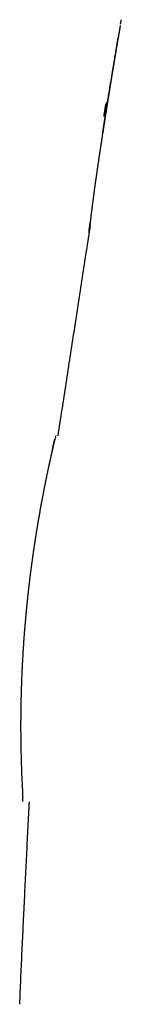
# Model space of a CAD drawing. Units: millimetres. Extents: x -1485 to 0, y 0 to 1050.
# Drawn here: x -941 to -940, y 675 to 681 of the extents above; entities that cross this region are included whole.
import ezdxf

# ---------------------------------------------------------------- set-up
doc = ezdxf.new("R2010")
doc.units = ezdxf.units.MM
doc.header["$LTSCALE"] = 5
doc.layers.get('0').update_dxf_attribs({"lineweight": 25})

msp = doc.modelspace()

# ---------------------------------------------------------------- linework, layer by layer
at = {"linetype": 'Continuous', "extrusion": (0, 0, -1)}
msp.add_arc((940.91938, 678.08723), 0.3, 188.310144, 201.050816, dxfattribs=at)
at = {"linetype": 'Continuous'}
for centre, major_axis, ratio, start_param, end_param in [((-940.6012, 680.13265), (-0.29625, 0.0473), 0.2394896, 2.9089585, 3.192813), ((-940.61467, 680.04766), (-0.29636, 0.0466), 0.1079783, 2.9043403, 3.1928553)]:
    msp.add_ellipse(centre, major_axis=major_axis, ratio=ratio, start_param=start_param, end_param=end_param, dxfattribs=at)
for points, knots in [([(-940.2285, 680.54802), (-940.22851, 680.54797), (-940.22852, 680.54791), (-940.22863, 680.54727), (-940.22873, 680.54667), (-940.22894, 680.54547), (-940.22904, 680.54486), (-940.22926, 680.54362), (-940.22936, 680.543), (-940.22958, 680.54174), (-940.22969, 680.5411), (-940.22991, 680.53981), (-940.23003, 680.53915), (-940.23025, 680.53784), (-940.23037, 680.53717), (-940.2306, 680.53582), (-940.23072, 680.53514), (-940.23095, 680.53377), (-940.23107, 680.53307), (-940.23131, 680.53167), (-940.23144, 680.53097), (-940.23168, 680.52955), (-940.2318, 680.52883), (-940.23205, 680.52738), (-940.23218, 680.52665), (-940.23243, 680.52518), (-940.23256, 680.52443), (-940.23282, 680.52293), (-940.23295, 680.52217), (-940.23321, 680.52064), (-940.23334, 680.51987), (-940.23361, 680.51832), (-940.23375, 680.51753), (-940.23402, 680.51595), (-940.23415, 680.51515), (-940.23443, 680.51354), (-940.23457, 680.51273), (-940.23485, 680.51109), (-940.23499, 680.51026), (-940.23528, 680.5086), (-940.23542, 680.50776), (-940.23571, 680.50607), (-940.23586, 680.50521), (-940.23615, 680.50349), (-940.2363, 680.50263), (-940.2366, 680.50088), (-940.23675, 680.5), (-940.23705, 680.49823), (-940.23721, 680.49733), (-940.23752, 680.49553), (-940.23767, 680.49463), (-940.23814, 680.4919), (-940.23845, 680.49006), (-940.23909, 680.48633), (-940.23941, 680.48445), (-940.24006, 680.48062), (-940.24039, 680.47868), (-940.24106, 680.47475), (-940.2414, 680.47277), (-940.24209, 680.46875), (-940.24243, 680.46671), (-940.24314, 680.46259), (-940.24349, 680.46051), (-940.24421, 680.4563), (-940.24457, 680.45417), (-940.2453, 680.44986), (-940.24567, 680.44769), (-940.24642, 680.44329), (-940.24679, 680.44106), (-940.24755, 680.43657), (-940.24794, 680.4343), (-940.24872, 680.42972), (-940.24911, 680.4274), (-940.2499, 680.42273), (-940.2503, 680.42037), (-940.2511, 680.41561), (-940.25151, 680.4132), (-940.25233, 680.40835), (-940.25274, 680.4059), (-940.25357, 680.40096), (-940.25399, 680.39847), (-940.25484, 680.39344), (-940.25526, 680.39091), (-940.25612, 680.38581), (-940.25655, 680.38325), (-940.25742, 680.37808), (-940.25785, 680.37548), (-940.25873, 680.37024), (-940.25918, 680.3676), (-940.26007, 680.36229), (-940.26051, 680.35961), (-940.26141, 680.35422), (-940.26187, 680.35151), (-940.26278, 680.34604), (-940.26324, 680.34329), (-940.26416, 680.33776), (-940.26463, 680.33497), (-940.26556, 680.32937), (-940.26603, 680.32654), (-940.26698, 680.32087), (-940.26745, 680.31801), (-940.2684, 680.31226), (-940.26888, 680.30937), (-940.26985, 680.30356), (-940.27033, 680.30063), (-940.27131, 680.29475), (-940.2718, 680.2918), (-940.27278, 680.28585), (-940.27327, 680.28286), (-940.27427, 680.27685), (-940.27476, 680.27383), (-940.27577, 680.26776), (-940.27627, 680.2647), (-940.27728, 680.25856), (-940.27779, 680.25547), (-940.27856, 680.25076), (-940.27882, 680.24916), (-940.27935, 680.24596), (-940.27962, 680.24435), (-940.28014, 680.24112), (-940.28041, 680.23951), (-940.28094, 680.23627), (-940.28121, 680.23464), (-940.28174, 680.23139), (-940.28201, 680.22976), (-940.28254, 680.22648), (-940.28281, 680.22485), (-940.28335, 680.22156), (-940.28362, 680.21991), (-940.28416, 680.21661), (-940.28443, 680.21495), (-940.28497, 680.21164), (-940.28524, 680.20997), (-940.28578, 680.20664), (-940.28606, 680.20497), (-940.2866, 680.20162), (-940.28688, 680.19995), (-940.28742, 680.19658), (-940.2877, 680.1949), (-940.28825, 680.19152), (-940.28852, 680.18983), (-940.28907, 680.18643), (-940.28935, 680.18473), (-940.2899, 680.18133), (-940.29018, 680.17962), (-940.29074, 680.17619), (-940.29102, 680.17446), (-940.29157, 680.17103), (-940.29185, 680.16933), (-940.2924, 680.16592), (-940.29268, 680.16421), (-940.29323, 680.16079), (-940.29351, 680.15907), (-940.29406, 680.15564), (-940.29434, 680.15392), (-940.2949, 680.15047), (-940.29518, 680.14875), (-940.29574, 680.14529), (-940.29601, 680.14356), (-940.29657, 680.14009), (-940.29685, 680.13836), (-940.29741, 680.13488), (-940.29769, 680.13313), (-940.29826, 680.12964), (-940.29854, 680.1279), (-940.2991, 680.12439), (-940.29938, 680.12264), (-940.29995, 680.11913), (-940.30023, 680.11737), (-940.30079, 680.11385), (-940.30108, 680.11208), (-940.30164, 680.10855), (-940.30193, 680.10678), (-940.3025, 680.10324), (-940.30278, 680.10146), (-940.30335, 680.09791), (-940.30363, 680.09613), (-940.3042, 680.09258), (-940.30448, 680.09082), (-940.30477, 680.08905)], [0, 0, 0, 0, 0.0007825, 0.0007825, 0.0090691, 0.0090691, 0.0173576, 0.0173576, 0.0256484, 0.0256484, 0.0339418, 0.0339418, 0.042238, 0.042238, 0.0505375, 0.0505375, 0.0588404, 0.0588404, 0.0671405, 0.0671405, 0.0753957, 0.0753957, 0.083652, 0.083652, 0.0919095, 0.0919095, 0.1001688, 0.1001688, 0.1084301, 0.1084301, 0.1166938, 0.1166938, 0.1249602, 0.1249602, 0.1332297, 0.1332297, 0.1415026, 0.1415026, 0.1497792, 0.1497792, 0.1580598, 0.1580598, 0.1663446, 0.1663446, 0.1746341, 0.1746341, 0.1829284, 0.1829284, 0.1912279, 0.1912279, 0.1995132, 0.1995132, 0.2160154, 0.2160154, 0.2325139, 0.2325139, 0.2490099, 0.2490099, 0.2655043, 0.2655043, 0.2819983, 0.2819983, 0.2984928, 0.2984928, 0.314989, 0.314989, 0.331488, 0.331488, 0.3479906, 0.3479906, 0.3644981, 0.3644981, 0.3810113, 0.3810113, 0.3975314, 0.3975314, 0.4140595, 0.4140595, 0.4305964, 0.4305964, 0.4471433, 0.4471433, 0.4637111, 0.4637111, 0.4801796, 0.4801796, 0.4966427, 0.4966427, 0.5131017, 0.5131017, 0.5295574, 0.5295574, 0.5460109, 0.5460109, 0.5624633, 0.5624633, 0.5789155, 0.5789155, 0.5953687, 0.5953687, 0.6118239, 0.6118239, 0.628282, 0.628282, 0.644744, 0.644744, 0.661211, 0.661211, 0.677684, 0.677684, 0.6941639, 0.6941639, 0.7106518, 0.7106518, 0.7271957, 0.7271957, 0.7356996, 0.7356996, 0.7442063, 0.7442063, 0.7527161, 0.7527161, 0.7612296, 0.7612296, 0.7697469, 0.7697469, 0.7782685, 0.7782685, 0.7867947, 0.7867947, 0.7953257, 0.7953257, 0.8038619, 0.8038619, 0.8124036, 0.8124036, 0.8209509, 0.8209509, 0.8295041, 0.8295041, 0.8380635, 0.8380635, 0.8466292, 0.8466292, 0.8552014, 0.8552014, 0.8638351, 0.8638351, 0.8723263, 0.8723263, 0.8808193, 0.8808193, 0.8893144, 0.8893144, 0.897812, 0.897812, 0.9063125, 0.9063125, 0.9148161, 0.9148161, 0.9233233, 0.9233233, 0.9318341, 0.9318341, 0.9403489, 0.9403489, 0.948868, 0.948868, 0.9573916, 0.9573916, 0.9659198, 0.9659198, 0.9744529, 0.9744529, 0.982991, 0.982991, 0.9915344, 0.9915344, 1, 1, 1, 1]), ([(-940.30296, 680.09755), (-940.29922, 680.12105), (-940.28907, 680.18452), (-940.27394, 680.27669), (-940.25569, 680.38633), (-940.24549, 680.44668), (-940.24125, 680.47319), (-940.24106, 680.47444)], [0, 0, 0, 0, 0.1413779, 0.3932546, 0.6190426, 0.9817756, 1, 1, 1, 1]), ([(-940.3349, 679.89717), (-940.33451, 679.89972), (-940.33411, 679.90227), (-940.33316, 679.90842), (-940.3326, 679.91203), (-940.33176, 679.91747), (-940.33148, 679.91931), (-940.33091, 679.92297), (-940.33062, 679.92481), (-940.33006, 679.92847), (-940.32977, 679.9303), (-940.3292, 679.93397), (-940.32892, 679.9358), (-940.32835, 679.93946), (-940.32806, 679.94129), (-940.32749, 679.94495), (-940.32721, 679.94677), (-940.32664, 679.95043), (-940.32636, 679.95226), (-940.32579, 679.95591), (-940.3255, 679.95774), (-940.32493, 679.96139), (-940.32465, 679.96322), (-940.32407, 679.96687), (-940.32379, 679.96869), (-940.32322, 679.97234), (-940.32293, 679.97416), (-940.32236, 679.9778), (-940.32208, 679.97962), (-940.32151, 679.98326), (-940.32122, 679.98508), (-940.32065, 679.98872), (-940.32037, 679.99054), (-940.3198, 679.99417), (-940.31951, 679.99599), (-940.31894, 679.99961), (-940.31866, 680.00141), (-940.31809, 680.00504), (-940.3178, 680.00687), (-940.31723, 680.01051), (-940.31694, 680.01234), (-940.31636, 680.01598), (-940.31608, 680.0178), (-940.3155, 680.02143), (-940.31522, 680.02325), (-940.31464, 680.02688), (-940.31436, 680.02869), (-940.31378, 680.03231), (-940.3135, 680.03412), (-940.31293, 680.03773), (-940.31264, 680.03954), (-940.31207, 680.04315), (-940.31178, 680.04495), (-940.31121, 680.04855), (-940.31093, 680.05035), (-940.31036, 680.05394), (-940.31007, 680.05574), (-940.3095, 680.05933), (-940.30922, 680.06112), (-940.30865, 680.0647), (-940.30836, 680.06648), (-940.30779, 680.07005), (-940.30751, 680.07184), (-940.30694, 680.0754), (-940.30666, 680.07718), (-940.30609, 680.08074), (-940.30581, 680.08251), (-940.30524, 680.08609), (-940.30495, 680.08789), (-940.30424, 680.09236), (-940.30381, 680.09503), (-940.30338, 680.09769)], [0, 0, 0, 0, 0.0378026, 0.0378026, 0.0913168, 0.0913168, 0.1184903, 0.1184903, 0.145651, 0.145651, 0.1727993, 0.1727993, 0.1999356, 0.1999356, 0.2270604, 0.2270604, 0.2541742, 0.2541742, 0.2812776, 0.2812776, 0.3083712, 0.3083712, 0.3354558, 0.3354558, 0.3625319, 0.3625319, 0.3896004, 0.3896004, 0.4166621, 0.4166621, 0.4437181, 0.4437181, 0.4707692, 0.4707692, 0.4978165, 0.4978165, 0.5247322, 0.5247322, 0.5519648, 0.5519648, 0.5791802, 0.5791802, 0.6063789, 0.6063789, 0.6335615, 0.6335615, 0.6607284, 0.6607284, 0.6878803, 0.6878803, 0.7150178, 0.7150178, 0.7421416, 0.7421416, 0.7692524, 0.7692524, 0.796351, 0.796351, 0.8234382, 0.8234382, 0.850515, 0.850515, 0.8775823, 0.8775823, 0.9046413, 0.9046413, 0.931693, 0.931693, 0.9591287, 0.9591287, 1, 1, 1, 1]), ([(-940.30477, 680.08905), (-940.30505, 680.08728), (-940.30533, 680.08551), (-940.3059, 680.08197), (-940.30618, 680.0802), (-940.30674, 680.07665), (-940.30703, 680.07488), (-940.30759, 680.07132), (-940.30788, 680.06954), (-940.30844, 680.06598), (-940.30873, 680.06419), (-940.3093, 680.06062), (-940.30958, 680.05884), (-940.31015, 680.05526), (-940.31043, 680.05347), (-940.311, 680.04988), (-940.31129, 680.04809), (-940.31186, 680.04449), (-940.31214, 680.04269), (-940.31271, 680.03909), (-940.313, 680.03729), (-940.31357, 680.03369), (-940.31385, 680.03188), (-940.31442, 680.02827), (-940.31471, 680.02646), (-940.31528, 680.02284), (-940.31557, 680.02102), (-940.31614, 680.0174), (-940.31643, 680.01558), (-940.317, 680.01195), (-940.31729, 680.01013), (-940.31786, 680.00646), (-940.31815, 680.00461), (-940.31845, 680.00276)], [0, 0, 0, 0, 0.062245, 0.062245, 0.1245055, 0.1245055, 0.1867841, 0.1867841, 0.2490835, 0.2490835, 0.311406, 0.311406, 0.373754, 0.373754, 0.4361295, 0.4361295, 0.4985346, 0.4985346, 0.5609709, 0.5609709, 0.6234402, 0.6234402, 0.685944, 0.685944, 0.7484837, 0.7484837, 0.8110607, 0.8110607, 0.873676, 0.873676, 0.9363309, 0.9363309, 1, 1, 1, 1]), ([(-940.31845, 680.00276), (-940.31873, 680.00096), (-940.31901, 679.99916), (-940.31958, 679.99556), (-940.31986, 679.99375), (-940.32043, 679.99014), (-940.32071, 679.98834), (-940.32128, 679.98472), (-940.32156, 679.98292), (-940.32213, 679.9793), (-940.32241, 679.97749), (-940.32298, 679.97387), (-940.32326, 679.97205), (-940.32383, 679.96843), (-940.32411, 679.96661), (-940.32468, 679.96298), (-940.32497, 679.96116), (-940.32553, 679.95753), (-940.32582, 679.95571), (-940.32638, 679.95207), (-940.32667, 679.95025), (-940.32724, 679.94661), (-940.32752, 679.94479), (-940.32809, 679.94114), (-940.32837, 679.93932), (-940.32894, 679.93567), (-940.32922, 679.93384), (-940.32979, 679.93019), (-940.33007, 679.92836), (-940.33064, 679.92471), (-940.33092, 679.92288), (-940.33149, 679.91923), (-940.33177, 679.91741), (-940.33262, 679.91194), (-940.33318, 679.9083), (-940.33431, 679.90101), (-940.33487, 679.89737), (-940.33599, 679.89009), (-940.33655, 679.88646), (-940.33767, 679.87919), (-940.33823, 679.87557), (-940.33934, 679.86832), (-940.3399, 679.8647), (-940.341, 679.85747), (-940.34156, 679.85386), (-940.34266, 679.84664), (-940.34321, 679.84304), (-940.34431, 679.83585), (-940.34486, 679.83225), (-940.34595, 679.82508), (-940.3465, 679.8215), (-940.34758, 679.81435), (-940.34813, 679.81078), (-940.34921, 679.80365), (-940.34975, 679.80009), (-940.35082, 679.79299), (-940.35136, 679.78945), (-940.35243, 679.78237), (-940.35296, 679.77884), (-940.35402, 679.7718), (-940.35455, 679.76828), (-940.35561, 679.76126), (-940.35614, 679.75776), (-940.35718, 679.75078), (-940.35771, 679.7473), (-940.35875, 679.74036), (-940.35926, 679.73691), (-940.3603, 679.73001), (-940.36081, 679.72658), (-940.36183, 679.71973), (-940.36234, 679.71632), (-940.36335, 679.70951), (-940.36386, 679.70612), (-940.36473, 679.70027), (-940.3651, 679.69781), (-940.36559, 679.69446), (-940.36572, 679.69357), (-940.36634, 679.68939), (-940.36683, 679.68609), (-940.3678, 679.67953), (-940.36828, 679.67627), (-940.36923, 679.66976), (-940.3697, 679.66651), (-940.37064, 679.66005), (-940.37111, 679.65684), (-940.37204, 679.65043), (-940.3725, 679.64724), (-940.37341, 679.64088), (-940.37387, 679.63772), (-940.37477, 679.63142), (-940.37522, 679.62828), (-940.37611, 679.62203), (-940.37655, 679.61892), (-940.37743, 679.61273), (-940.37786, 679.60965), (-940.37873, 679.60352), (-940.37916, 679.60047), (-940.38001, 679.59439), (-940.38043, 679.59137), (-940.38126, 679.58542), (-940.38167, 679.58248), (-940.38248, 679.57665), (-940.38288, 679.57375), (-940.38368, 679.56798), (-940.38407, 679.56511), (-940.38485, 679.55941), (-940.38524, 679.55658), (-940.38601, 679.55095), (-940.38639, 679.54815), (-940.38715, 679.54258), (-940.38752, 679.53982), (-940.38826, 679.53433), (-940.38863, 679.5316), (-940.38936, 679.52617), (-940.38972, 679.52348), (-940.39044, 679.51813), (-940.3908, 679.51547), (-940.3915, 679.51019), (-940.39185, 679.50757), (-940.39254, 679.50237), (-940.39288, 679.49978), (-940.39355, 679.49465), (-940.39389, 679.49211), (-940.39455, 679.48705), (-940.39488, 679.48454), (-940.39553, 679.47956), (-940.39585, 679.47709), (-940.39649, 679.47219), (-940.39681, 679.46976), (-940.39743, 679.46494), (-940.39774, 679.46255), (-940.39835, 679.45781), (-940.39865, 679.45546), (-940.39925, 679.45081), (-940.39954, 679.44851), (-940.40013, 679.44395), (-940.40041, 679.44169), (-940.40098, 679.43721), (-940.40126, 679.43499), (-940.40182, 679.4306), (-940.40209, 679.42843), (-940.40264, 679.42412), (-940.4029, 679.42199), (-940.40343, 679.41778), (-940.40369, 679.41569), (-940.40421, 679.41156), (-940.40447, 679.40952), (-940.40497, 679.40548), (-940.40522, 679.40348), (-940.40571, 679.39953), (-940.40595, 679.39758), (-940.40642, 679.39372), (-940.40666, 679.39181), (-940.40712, 679.38804), (-940.40735, 679.38618), (-940.4078, 679.3825), (-940.40802, 679.38069), (-940.40846, 679.3771), (-940.40868, 679.37533), (-940.40932, 679.37009), (-940.40973, 679.36669), (-940.4133, 679.33713), (-940.41566, 679.31686), (-940.41724, 679.30327)], [0, 0, 0, 0, 0.0058532, 0.0058532, 0.011709, 0.011709, 0.0175675, 0.0175675, 0.0234291, 0.0234291, 0.0292939, 0.0292939, 0.0351623, 0.0351623, 0.0410345, 0.0410345, 0.0469106, 0.0469106, 0.0527908, 0.0527908, 0.0586753, 0.0586753, 0.0645642, 0.0645642, 0.0704578, 0.0704578, 0.0763561, 0.0763561, 0.0822593, 0.0822593, 0.0881675, 0.0881675, 0.094051, 0.094051, 0.1058382, 0.1058382, 0.1176148, 0.1176148, 0.1293816, 0.1293816, 0.1411394, 0.1411394, 0.1528888, 0.1528888, 0.1646306, 0.1646306, 0.1763655, 0.1763655, 0.1880943, 0.1880943, 0.1998177, 0.1998177, 0.2115365, 0.2115365, 0.2232515, 0.2232515, 0.2349633, 0.2349633, 0.2466727, 0.2466727, 0.2583806, 0.2583806, 0.2700876, 0.2700876, 0.281782, 0.281782, 0.2934524, 0.2934524, 0.3051092, 0.3051092, 0.3167532, 0.3167532, 0.3283851, 0.3283851, 0.3368943, 0.3368943, 0.3400057, 0.3400057, 0.3516151, 0.3516151, 0.3632142, 0.3632142, 0.3748036, 0.3748036, 0.3863843, 0.3863843, 0.3979571, 0.3979571, 0.4095229, 0.4095229, 0.4210824, 0.4210824, 0.4326366, 0.4326366, 0.4441863, 0.4441863, 0.4557323, 0.4557323, 0.4672711, 0.4672711, 0.4785858, 0.4785858, 0.4898865, 0.4898865, 0.5011741, 0.5011741, 0.5124494, 0.5124494, 0.5237132, 0.5237132, 0.5349662, 0.5349662, 0.5462093, 0.5462093, 0.5574433, 0.5574433, 0.5686691, 0.5686691, 0.5798873, 0.5798873, 0.5910989, 0.5910989, 0.6023047, 0.6023047, 0.6135054, 0.6135054, 0.624702, 0.624702, 0.6358952, 0.6358952, 0.6470855, 0.6470855, 0.6582405, 0.6582405, 0.669383, 0.669383, 0.6805136, 0.6805136, 0.6916332, 0.6916332, 0.7027427, 0.7027427, 0.7138428, 0.7138428, 0.7249344, 0.7249344, 0.7360182, 0.7360182, 0.7470951, 0.7470951, 0.7581659, 0.7581659, 0.7692314, 0.7692314, 0.7802924, 0.7802924, 0.7913497, 0.7913497, 0.8024042, 0.8024042, 0.8245111, 0.8245111, 1, 1, 1, 1]), ([(-940.41725, 679.30318), (-940.41802, 679.29651), (-940.41861, 679.29139), (-940.41939, 679.28455), (-940.41959, 679.2828), (-940.41961, 679.28265), (-940.41883, 679.28951), (-940.41725, 679.30318)], [0, 0, 0, 0, 0.2489572, 0.2489572, 0.4974201, 0.4974201, 1, 1, 1, 1]), ([(-940.62799, 678.02088), (-940.62803, 678.02073), (-940.62806, 678.02059), (-940.62821, 678.01998), (-940.62832, 678.0195), (-940.62855, 678.01853), (-940.62866, 678.01804), (-940.6289, 678.01704), (-940.62902, 678.01654), (-940.62926, 678.01551), (-940.62938, 678.015), (-940.62963, 678.01394), (-940.62975, 678.01341), (-940.63001, 678.01233), (-940.63013, 678.01179), (-940.63039, 678.01068), (-940.63052, 678.01012), (-940.63079, 678.00899), (-940.63093, 678.00841), (-940.6312, 678.00725), (-940.63133, 678.00666), (-940.63161, 678.00548), (-940.63175, 678.00487), (-940.63204, 678.00366), (-940.63218, 678.00304), (-940.63247, 678.0018), (-940.63262, 678.00117), (-940.63292, 677.9999), (-940.63307, 677.99925), (-940.63337, 677.99795), (-940.63352, 677.9973), (-940.63383, 677.99597), (-940.63399, 677.9953), (-940.6343, 677.99394), (-940.63446, 677.99326), (-940.63478, 677.99188), (-940.63494, 677.99119), (-940.63527, 677.98979), (-940.63543, 677.98908), (-940.63576, 677.98765), (-940.63593, 677.98693), (-940.63627, 677.98547), (-940.63644, 677.98474), (-940.63678, 677.98326), (-940.63695, 677.98251), (-940.6373, 677.981), (-940.63748, 677.98024), (-940.63783, 677.9787), (-940.63801, 677.97793), (-940.63837, 677.97637), (-940.63855, 677.97558), (-940.63892, 677.97399), (-940.6391, 677.97319), (-940.63947, 677.97158), (-940.63966, 677.97076), (-940.64003, 677.96912), (-940.64022, 677.9683), (-940.6406, 677.96663), (-940.6408, 677.96579), (-940.64118, 677.96409), (-940.64138, 677.96324), (-940.64177, 677.96152), (-940.64197, 677.96065), (-940.64237, 677.95891), (-940.64257, 677.95803), (-940.64297, 677.95625), (-940.64318, 677.95536), (-940.64358, 677.95357), (-940.64379, 677.95266), (-940.6442, 677.95084), (-940.64441, 677.94992), (-940.64483, 677.94808), (-940.64504, 677.94715), (-940.64546, 677.94528), (-940.64568, 677.94434), (-940.6461, 677.94244), (-940.64632, 677.94149), (-940.64675, 677.93957), (-940.64697, 677.9386), (-940.64741, 677.93665), (-940.64763, 677.93567), (-940.64807, 677.9337), (-940.64829, 677.93271), (-940.64874, 677.93071), (-940.64897, 677.92971), (-940.64942, 677.92769), (-940.64965, 677.92667), (-940.65011, 677.92462), (-940.65034, 677.92359), (-940.6508, 677.92152), (-940.65103, 677.92048), (-940.6515, 677.91838), (-940.65173, 677.91732), (-940.6522, 677.9152), (-940.65244, 677.91413), (-940.65292, 677.91198), (-940.65316, 677.9109), (-940.65364, 677.90873), (-940.65388, 677.90764), (-940.65436, 677.90546), (-940.65461, 677.90436), (-940.65509, 677.90214), (-940.65534, 677.90103), (-940.65583, 677.8988), (-940.65608, 677.89767), (-940.65657, 677.89541), (-940.65682, 677.89428), (-940.65732, 677.892), (-940.65757, 677.89085), (-940.65808, 677.88855), (-940.65833, 677.88739), (-940.65884, 677.88506), (-940.6591, 677.88389), (-940.65961, 677.88153), (-940.65987, 677.88035), (-940.66038, 677.87798), (-940.66064, 677.87678), (-940.66116, 677.87438), (-940.66142, 677.87318), (-940.66195, 677.87075), (-940.66221, 677.86954), (-940.66274, 677.86709), (-940.66301, 677.86586), (-940.66354, 677.86339), (-940.66381, 677.86214), (-940.66434, 677.85965), (-940.66461, 677.8584), (-940.66515, 677.85588), (-940.66542, 677.85462), (-940.66624, 677.85081), (-940.66678, 677.84826), (-940.66788, 677.8431), (-940.66843, 677.8405), (-940.66954, 677.83525), (-940.6701, 677.83261), (-940.67123, 677.82728), (-940.67179, 677.82459), (-940.67293, 677.81917), (-940.6735, 677.81644), (-940.67465, 677.81094), (-940.67523, 677.80816), (-940.67639, 677.80258), (-940.67697, 677.79976), (-940.67814, 677.79409), (-940.67873, 677.79124), (-940.67991, 677.78548), (-940.68051, 677.78258), (-940.6817, 677.77675), (-940.6823, 677.77381), (-940.6835, 677.76789), (-940.6841, 677.76491), (-940.68531, 677.75891), (-940.68592, 677.75589), (-940.68714, 677.74981), (-940.68775, 677.74675), (-940.68898, 677.7406), (-940.6896, 677.7375), (-940.69083, 677.73126), (-940.69146, 677.72812), (-940.6927, 677.72181), (-940.69332, 677.71863), (-940.69458, 677.71221), (-940.69521, 677.70897), (-940.69648, 677.70245), (-940.69712, 677.69917), (-940.69839, 677.69257), (-940.69903, 677.68925), (-940.70031, 677.68258), (-940.70095, 677.67923), (-940.70223, 677.67249), (-940.70287, 677.6691), (-940.70416, 677.66229), (-940.70481, 677.65887), (-940.7061, 677.65199), (-940.70675, 677.64853), (-940.70804, 677.64158), (-940.70869, 677.63808), (-940.70999, 677.63106), (-940.71064, 677.62754), (-940.71194, 677.62045), (-940.71259, 677.61689), (-940.71389, 677.60973), (-940.71455, 677.60614), (-940.71585, 677.59892), (-940.7165, 677.59529), (-940.71781, 677.588), (-940.71846, 677.58434), (-940.71977, 677.57699), (-940.72042, 677.5733), (-940.72173, 677.56589), (-940.72239, 677.56216), (-940.72369, 677.55468), (-940.72435, 677.55092), (-940.72533, 677.54526), (-940.72565, 677.54338), (-940.7263, 677.53961), (-940.72663, 677.53772), (-940.72728, 677.53393), (-940.72761, 677.53204), (-940.72826, 677.52824), (-940.72858, 677.52633), (-940.72923, 677.52252), (-940.72955, 677.52061), (-940.7302, 677.51678), (-940.73053, 677.51487), (-940.73117, 677.51102), (-940.7315, 677.5091), (-940.73215, 677.50525), (-940.73247, 677.50331), (-940.73312, 677.49944), (-940.73344, 677.49751), (-940.73409, 677.49362), (-940.73441, 677.49167), (-940.73505, 677.48778), (-940.73538, 677.48582), (-940.73602, 677.48191), (-940.73635, 677.47995), (-940.73699, 677.47602), (-940.73731, 677.47405), (-940.73796, 677.47011), (-940.73828, 677.46813), (-940.73892, 677.46417), (-940.73924, 677.46219), (-940.73988, 677.45822), (-940.7402, 677.45623), (-940.74084, 677.45225), (-940.74116, 677.45026), (-940.7418, 677.44627), (-940.74212, 677.44427), (-940.74276, 677.44028), (-940.74308, 677.43827), (-940.74371, 677.43426), (-940.74403, 677.43226), (-940.74466, 677.42823), (-940.74498, 677.42622), (-940.74561, 677.42219), (-940.74593, 677.42017), (-940.74656, 677.41612), (-940.74687, 677.4141), (-940.7475, 677.41004), (-940.74782, 677.40801), (-940.74845, 677.40394), (-940.74876, 677.4019), (-940.74939, 677.39782), (-940.7497, 677.39577), (-940.75032, 677.39168), (-940.75064, 677.38963), (-940.75126, 677.38552), (-940.75157, 677.38347), (-940.75219, 677.37935), (-940.7525, 677.37728), (-940.75313, 677.37315), (-940.75344, 677.37108), (-940.75405, 677.36694), (-940.75436, 677.36486), (-940.75498, 677.3607), (-940.75529, 677.35862), (-940.7559, 677.35446), (-940.75621, 677.35239), (-940.75682, 677.34823), (-940.75713, 677.34614), (-940.75774, 677.34197), (-940.75804, 677.33989), (-940.75865, 677.33571), (-940.75895, 677.33362), (-940.75955, 677.32943), (-940.75985, 677.32733), (-940.76046, 677.32314), (-940.76076, 677.32103), (-940.76136, 677.31683), (-940.76166, 677.31472), (-940.76226, 677.31051), (-940.76255, 677.30839), (-940.76315, 677.30417), (-940.76345, 677.30205), (-940.76404, 677.29782), (-940.76434, 677.29569), (-940.76493, 677.29145), (-940.76522, 677.28932), (-940.76581, 677.28507), (-940.76611, 677.28293), (-940.76669, 677.27867), (-940.76699, 677.27653), (-940.76757, 677.27225), (-940.76786, 677.27011), (-940.76844, 677.26582), (-940.76873, 677.26368), (-940.76931, 677.25938), (-940.7696, 677.25723), (-940.77018, 677.25293), (-940.77047, 677.25078), (-940.77104, 677.24648), (-940.77132, 677.24433), (-940.77189, 677.24002), (-940.77218, 677.23786), (-940.77275, 677.23355), (-940.77303, 677.23139), (-940.77359, 677.22707), (-940.77387, 677.22491), (-940.77444, 677.22058), (-940.77472, 677.21841), (-940.77527, 677.21408), (-940.77555, 677.21191), (-940.77611, 677.20756), (-940.77638, 677.20539), (-940.77694, 677.20104), (-940.77721, 677.19886), (-940.77776, 677.1945), (-940.77804, 677.19232), (-940.77858, 677.18796), (-940.77886, 677.18577), (-940.7794, 677.1814), (-940.77967, 677.17921), (-940.78021, 677.17483), (-940.78048, 677.17263), (-940.78102, 677.16824), (-940.78129, 677.16605), (-940.78182, 677.16165), (-940.78209, 677.15945), (-940.78262, 677.15504), (-940.78289, 677.15284), (-940.78342, 677.14843), (-940.78368, 677.14623), (-940.7842, 677.14183), (-940.78447, 677.13963), (-940.78499, 677.13523), (-940.78525, 677.13302), (-940.78576, 677.12861), (-940.78602, 677.12641), (-940.78653, 677.12199), (-940.78679, 677.11979), (-940.7873, 677.11537), (-940.78755, 677.11316), (-940.78806, 677.10873), (-940.78831, 677.10652), (-940.78882, 677.10209), (-940.78907, 677.09988), (-940.78957, 677.09544), (-940.78982, 677.09322), (-940.79031, 677.08879), (-940.79056, 677.08656), (-940.79105, 677.08212), (-940.7913, 677.0799), (-940.79179, 677.07545), (-940.79203, 677.07322), (-940.79252, 677.06877), (-940.79276, 677.06654), (-940.79324, 677.06208), (-940.79348, 677.05985), (-940.79396, 677.05538), (-940.7942, 677.05315), (-940.79468, 677.04868), (-940.79491, 677.04645), (-940.79527, 677.0431), (-940.79538, 677.04199), (-940.79562, 677.03977), (-940.79573, 677.03865), (-940.79597, 677.03643), (-940.79608, 677.03531), (-940.79632, 677.03309), (-940.79643, 677.03197), (-940.79666, 677.02974), (-940.79678, 677.02863), (-940.79701, 677.0264), (-940.79712, 677.02529), (-940.79735, 677.02306), (-940.79747, 677.02194), (-940.79769, 677.01971), (-940.79781, 677.01859), (-940.79804, 677.01636), (-940.79815, 677.01525), (-940.79838, 677.01301), (-940.79849, 677.0119), (-940.79871, 677.00966), (-940.79883, 677.00855), (-940.79905, 677.00631), (-940.79916, 677.00519), (-940.79939, 677.00296), (-940.7995, 677.00184), (-940.79972, 676.9996), (-940.79983, 676.99848), (-940.80005, 676.99625), (-940.80017, 676.99513), (-940.80039, 676.99289), (-940.8005, 676.99177), (-940.80072, 676.98952), (-940.80083, 676.9884), (-940.80105, 676.98614), (-940.80116, 676.98501), (-940.80138, 676.98276), (-940.80149, 676.98163), (-940.80171, 676.97938), (-940.80181, 676.97825), (-940.80203, 676.97599), (-940.80214, 676.97486), (-940.80236, 676.97261), (-940.80246, 676.97148), (-940.80268, 676.96922), (-940.80279, 676.9681), (-940.803, 676.96584), (-940.80311, 676.96471), (-940.80332, 676.96245), (-940.80343, 676.96133), (-940.80364, 676.95907), (-940.80375, 676.95794), (-940.80396, 676.95568), (-940.80406, 676.95455), (-940.80427, 676.95229), (-940.80438, 676.95117), (-940.80469, 676.94778), (-940.8049, 676.94552), (-940.80521, 676.94213), (-940.80532, 676.941), (-940.80552, 676.93874), (-940.80563, 676.93761), (-940.80614, 676.93196), (-940.80655, 676.92742), (-940.80736, 676.91836), (-940.80775, 676.91383), (-940.80854, 676.90477), (-940.80894, 676.90024), (-940.80971, 676.89118), (-940.81009, 676.88665), (-940.81085, 676.8776), (-940.81122, 676.87307), (-940.81196, 676.86402), (-940.81233, 676.85949), (-940.81305, 676.85045), (-940.8134, 676.84593), (-940.81411, 676.83689), (-940.81446, 676.83237), (-940.81514, 676.82334), (-940.81548, 676.81883), (-940.81615, 676.8098), (-940.81649, 676.8053), (-940.81714, 676.79628), (-940.81746, 676.79178), (-940.8181, 676.78277), (-940.81841, 676.77827), (-940.81903, 676.76928), (-940.81933, 676.76479), (-940.81993, 676.75581), (-940.82023, 676.75132), (-940.82082, 676.74235), (-940.8211, 676.73787), (-940.82167, 676.72892), (-940.82195, 676.72445), (-940.8225, 676.71551), (-940.82277, 676.71105), (-940.8233, 676.70214), (-940.82356, 676.69769), (-940.82407, 676.6888), (-940.82433, 676.68436), (-940.82482, 676.67549), (-940.82507, 676.67106), (-940.82555, 676.66222), (-940.82578, 676.65781), (-940.82624, 676.64899), (-940.82647, 676.64459), (-940.82692, 676.6358), (-940.82713, 676.63141), (-940.82756, 676.62265), (-940.82777, 676.61827), (-940.82818, 676.60954), (-940.82838, 676.60518), (-940.82878, 676.59647), (-940.82897, 676.59213), (-940.82935, 676.58345), (-940.82953, 676.57912), (-940.82989, 676.57048), (-940.83007, 676.56616), (-940.83041, 676.55755), (-940.83058, 676.55325), (-940.83091, 676.54467), (-940.83107, 676.54039), (-940.83138, 676.53184), (-940.83153, 676.52758), (-940.83183, 676.51906), (-940.83197, 676.51482), (-940.83225, 676.50635), (-940.83239, 676.50213), (-940.83265, 676.4937), (-940.83278, 676.4895), (-940.83302, 676.48113), (-940.83314, 676.47695), (-940.83337, 676.46861), (-940.83349, 676.46446), (-940.8337, 676.45617), (-940.83381, 676.45204), (-940.83401, 676.44379), (-940.83411, 676.43968), (-940.83429, 676.43149), (-940.83438, 676.4274), (-940.83455, 676.41925), (-940.83464, 676.41519), (-940.83479, 676.40709), (-940.83487, 676.40305), (-940.83501, 676.395), (-940.83508, 676.39099), (-940.83521, 676.38299), (-940.83527, 676.379), (-940.83539, 676.37105), (-940.83544, 676.36709), (-940.83554, 676.35919), (-940.83559, 676.35526), (-940.83568, 676.34741), (-940.83572, 676.34351), (-940.8358, 676.33572), (-940.83583, 676.33184), (-940.83589, 676.3241), (-940.83592, 676.32025), (-940.83597, 676.31258), (-940.83599, 676.30876), (-940.83603, 676.30115), (-940.83605, 676.29737), (-940.83607, 676.28983), (-940.83608, 676.28607), (-940.8361, 676.27859), (-940.8361, 676.27487), (-940.83611, 676.26745), (-940.8361, 676.26376), (-940.8361, 676.25641), (-940.83609, 676.25276), (-940.83606, 676.24183), (-940.83603, 676.23461), (-940.83583, 676.19885), (-940.83552, 676.17134), (-940.83419, 676.09229), (-940.83283, 676.04452), (-940.82983, 675.96107), (-940.82819, 675.92538), (-940.82531, 675.86814), (-940.82406, 675.84635), (-940.82319, 675.83158)], [0, 0, 0, 0, 0.0006837, 0.0006837, 0.0029138, 0.0029138, 0.0051433, 0.0051433, 0.0073722, 0.0073722, 0.0096008, 0.0096008, 0.0118292, 0.0118292, 0.0140575, 0.0140575, 0.0162858, 0.0162858, 0.0185144, 0.0185144, 0.0207433, 0.0207433, 0.0229727, 0.0229727, 0.0252028, 0.0252028, 0.0274336, 0.0274336, 0.0296654, 0.0296654, 0.0318983, 0.0318983, 0.0341323, 0.0341323, 0.0363582, 0.0363582, 0.0385834, 0.0385834, 0.040808, 0.040808, 0.0430322, 0.0430322, 0.045256, 0.045256, 0.0474796, 0.0474796, 0.0497032, 0.0497032, 0.0519269, 0.0519269, 0.0541508, 0.0541508, 0.0563752, 0.0563752, 0.0586, 0.0586, 0.0608255, 0.0608255, 0.0630519, 0.0630519, 0.0652792, 0.0652792, 0.0675075, 0.0675075, 0.0697371, 0.0697371, 0.0719634, 0.0719634, 0.0741891, 0.0741891, 0.0764142, 0.0764142, 0.078639, 0.078639, 0.0808634, 0.0808634, 0.0830878, 0.0830878, 0.0853122, 0.0853122, 0.0875368, 0.0875368, 0.0897617, 0.0897617, 0.0919871, 0.0919871, 0.094213, 0.094213, 0.0964397, 0.0964397, 0.0986672, 0.0986672, 0.1008957, 0.1008957, 0.1031254, 0.1031254, 0.1053563, 0.1053563, 0.1075786, 0.1075786, 0.1098003, 0.1098003, 0.1120215, 0.1120215, 0.1142423, 0.1142423, 0.116463, 0.116463, 0.1186836, 0.1186836, 0.1209042, 0.1209042, 0.1231251, 0.1231251, 0.1253464, 0.1253464, 0.1275681, 0.1275681, 0.1297905, 0.1297905, 0.1320136, 0.1320136, 0.1342376, 0.1342376, 0.1364626, 0.1364626, 0.1386888, 0.1386888, 0.1409113, 0.1409113, 0.1453532, 0.1453532, 0.1497945, 0.1497945, 0.1542354, 0.1542354, 0.1586759, 0.1586759, 0.1631164, 0.1631164, 0.1675569, 0.1675569, 0.1719975, 0.1719975, 0.1764384, 0.1764384, 0.1808798, 0.1808798, 0.1853218, 0.1853218, 0.1897646, 0.1897646, 0.1942082, 0.1942082, 0.1986528, 0.1986528, 0.2030987, 0.2030987, 0.2075458, 0.2075458, 0.2119944, 0.2119944, 0.216482, 0.216482, 0.2209688, 0.2209688, 0.2254551, 0.2254551, 0.229941, 0.229941, 0.2344266, 0.2344266, 0.2389121, 0.2389121, 0.2433976, 0.2433976, 0.2478833, 0.2478833, 0.2523693, 0.2523693, 0.2568558, 0.2568558, 0.261343, 0.261343, 0.2658309, 0.2658309, 0.2703198, 0.2703198, 0.2748097, 0.2748097, 0.2793008, 0.2793008, 0.2838005, 0.2838005, 0.2860391, 0.2860391, 0.2882772, 0.2882772, 0.2905149, 0.2905149, 0.2927524, 0.2927524, 0.2949897, 0.2949897, 0.2972271, 0.2972271, 0.2994646, 0.2994646, 0.3017023, 0.3017023, 0.3039405, 0.3039405, 0.3061792, 0.3061792, 0.3084185, 0.3084185, 0.3106587, 0.3106587, 0.3128998, 0.3128998, 0.3151419, 0.3151419, 0.3173852, 0.3173852, 0.3196297, 0.3196297, 0.3218673, 0.3218673, 0.3241043, 0.3241043, 0.3263409, 0.3263409, 0.3285773, 0.3285773, 0.3308135, 0.3308135, 0.3330498, 0.3330498, 0.3352862, 0.3352862, 0.3375228, 0.3375228, 0.3397599, 0.3397599, 0.3419974, 0.3419974, 0.3442356, 0.3442356, 0.3464746, 0.3464746, 0.3487145, 0.3487145, 0.3509553, 0.3509553, 0.3531976, 0.3531976, 0.3554409, 0.3554409, 0.357674, 0.357674, 0.3599065, 0.3599065, 0.3621387, 0.3621387, 0.3643706, 0.3643706, 0.3666024, 0.3666024, 0.3688342, 0.3688342, 0.3710661, 0.3710661, 0.3732982, 0.3732982, 0.3755308, 0.3755308, 0.3777638, 0.3777638, 0.3799975, 0.3799975, 0.382232, 0.382232, 0.3844673, 0.3844673, 0.3867037, 0.3867037, 0.3889412, 0.3889412, 0.3911799, 0.3911799, 0.3934109, 0.3934109, 0.3956415, 0.3956415, 0.3978716, 0.3978716, 0.4001015, 0.4001015, 0.4023313, 0.4023313, 0.404561, 0.404561, 0.406791, 0.406791, 0.4090211, 0.4090211, 0.4112517, 0.4112517, 0.4134828, 0.4134828, 0.4157145, 0.4157145, 0.417947, 0.417947, 0.4201803, 0.4201803, 0.4224147, 0.4224147, 0.4246502, 0.4246502, 0.4268869, 0.4268869, 0.4291149, 0.4291149, 0.4313423, 0.4313423, 0.4335692, 0.4335692, 0.4357959, 0.4357959, 0.4380224, 0.4380224, 0.4402489, 0.4402489, 0.4424754, 0.4424754, 0.4447022, 0.4447022, 0.4469293, 0.4469293, 0.4491569, 0.4491569, 0.4513851, 0.4513851, 0.4536139, 0.4536139, 0.4558437, 0.4558437, 0.4580743, 0.4580743, 0.4603061, 0.4603061, 0.4625339, 0.4625339, 0.463644, 0.463644, 0.4647541, 0.4647541, 0.4658642, 0.4658642, 0.4669744, 0.4669744, 0.4680846, 0.4680846, 0.469195, 0.469195, 0.4703054, 0.4703054, 0.471416, 0.471416, 0.4725267, 0.4725267, 0.4736376, 0.4736376, 0.4747486, 0.4747486, 0.4758599, 0.4758599, 0.4769713, 0.4769713, 0.4780829, 0.4780829, 0.4791948, 0.4791948, 0.4803069, 0.4803069, 0.4814267, 0.4814267, 0.4825464, 0.4825464, 0.4836659, 0.4836659, 0.4847854, 0.4847854, 0.4859049, 0.4859049, 0.4870243, 0.4870243, 0.4881437, 0.4881437, 0.4892631, 0.4892631, 0.4903825, 0.4903825, 0.4915019, 0.4915019, 0.4926213, 0.4926213, 0.4937408, 0.4937408, 0.4959801, 0.4959801, 0.4970998, 0.4970998, 0.498218, 0.498218, 0.5027091, 0.5027091, 0.5071989, 0.5071989, 0.5116876, 0.5116876, 0.5161753, 0.5161753, 0.5206624, 0.5206624, 0.5251489, 0.5251489, 0.5296351, 0.5296351, 0.5341212, 0.5341212, 0.5386074, 0.5386074, 0.5430938, 0.5430938, 0.5475808, 0.5475808, 0.5520684, 0.5520684, 0.5565568, 0.5565568, 0.5610464, 0.5610464, 0.5655372, 0.5655372, 0.5700296, 0.5700296, 0.5745195, 0.5745195, 0.5790082, 0.5790082, 0.5834959, 0.5834959, 0.5879829, 0.5879829, 0.5924694, 0.5924694, 0.5969555, 0.5969555, 0.6014414, 0.6014414, 0.6059274, 0.6059274, 0.6104137, 0.6104137, 0.6149005, 0.6149005, 0.6193879, 0.6193879, 0.6238762, 0.6238762, 0.6283655, 0.6283655, 0.6328561, 0.6328561, 0.6373482, 0.6373482, 0.6418419, 0.6418419, 0.6463292, 0.6463292, 0.6508154, 0.6508154, 0.6553008, 0.6553008, 0.6597854, 0.6597854, 0.6642696, 0.6642696, 0.6687534, 0.6687534, 0.6732371, 0.6732371, 0.677721, 0.677721, 0.6822051, 0.6822051, 0.6866896, 0.6866896, 0.6911748, 0.6911748, 0.6956609, 0.6956609, 0.700148, 0.700148, 0.7046363, 0.7046363, 0.709126, 0.709126, 0.7136173, 0.7136173, 0.7181022, 0.7181022, 0.7225861, 0.7225861, 0.7270691, 0.7270691, 0.7315515, 0.7315515, 0.7360334, 0.7360334, 0.7405149, 0.7405149, 0.7494779, 0.7494779, 0.7853526, 0.7853526, 0.8574169, 0.8574169, 0.9293994, 0.9293994, 1, 1, 1, 1]), ([(-940.64267, 677.9576), (-940.64265, 677.95769), (-940.64262, 677.95779), (-940.6422, 677.95965), (-940.6418, 677.96139), (-940.64102, 677.96481), (-940.64064, 677.9665), (-940.63988, 677.96981), (-940.6395, 677.97145), (-940.63876, 677.97466), (-940.6384, 677.97624), (-940.63768, 677.97935), (-940.63733, 677.98088), (-940.63664, 677.98388), (-940.6363, 677.98536), (-940.63562, 677.98825), (-940.63529, 677.98967), (-940.63465, 677.99246), (-940.63433, 677.99383), (-940.63371, 677.99651), (-940.6334, 677.99783), (-940.6328, 678.0004), (-940.63251, 678.00166), (-940.63193, 678.00412), (-940.63165, 678.00533), (-940.6311, 678.00769), (-940.63083, 678.00884), (-940.6303, 678.01109), (-940.63004, 678.01218), (-940.62954, 678.01432), (-940.62929, 678.01536), (-940.62881, 678.01739), (-940.62858, 678.01838), (-940.62823, 678.01986), (-940.62811, 678.02037), (-940.628, 678.02087)], [0, 0, 0, 0, 0.00349, 0.00349, 0.0677106, 0.0677106, 0.1319079, 0.1319079, 0.1960844, 0.1960844, 0.2602425, 0.2602425, 0.3243847, 0.3243847, 0.3885134, 0.3885134, 0.452631, 0.452631, 0.5167402, 0.5167402, 0.5808433, 0.5808433, 0.6449429, 0.6449429, 0.7090414, 0.7090414, 0.7731416, 0.7731416, 0.8372458, 0.8372458, 0.9013569, 0.9013569, 0.9654772, 0.9654772, 1, 1, 1, 1]), ([(-940.82179, 675.80852), (-940.82178, 675.80848), (-940.82226, 675.81599), (-940.82315, 675.83106), (-940.82317, 675.83127), (-940.82318, 675.83149)], [0, 0, 0, 0, 0.9858715, 0.9858715, 1, 1, 1, 1])]:
    msp.add_open_spline(points, degree=3, knots=knots, dxfattribs=at)
for points, degree in [([(-940.22715, 680.55537), (-940.22407, 680.56939), (-940.22233, 680.58365)], 2), ([(-940.32775, 679.99486), (-940.32159, 680.033), (-940.31548, 680.07032)], 2), ([(-940.41726, 679.3031), (-940.41607, 679.31338), (-940.41442, 679.32752), (-940.41231, 679.3452)], 3), ([(-940.60762, 678.04164), (-940.40973, 679.33052)], 1), ([(-940.41801, 679.29343), (-940.41513, 679.31791)], 1), ([(-940.8418, 674.56913), (-940.81462, 675.18795), (-940.78269, 675.80656)], 2)]:
    msp.add_open_spline(points, degree=degree, dxfattribs=at)

doc.saveas('drawing.dxf')
